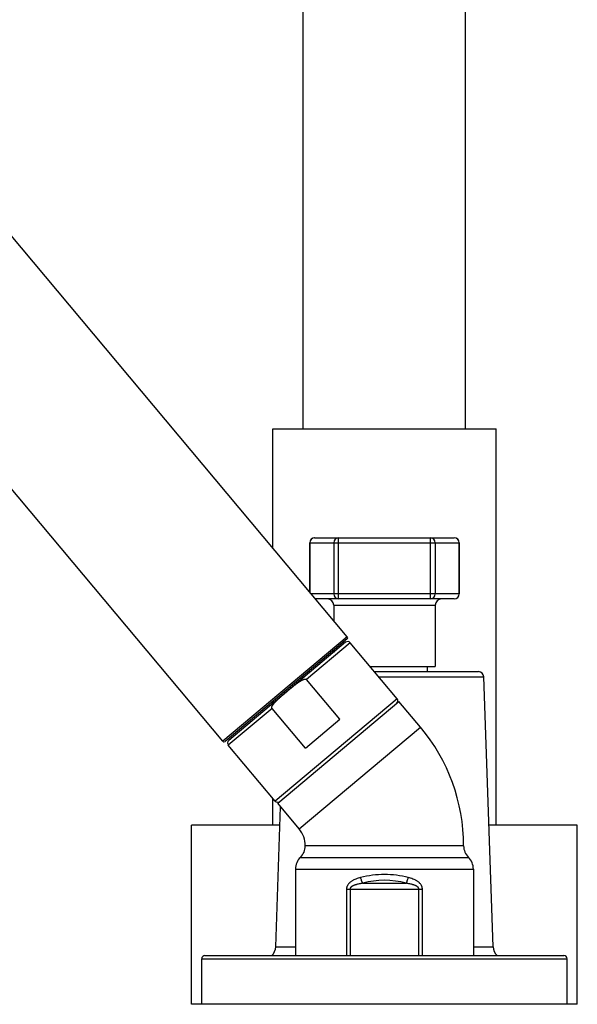
# Model space of a CAD drawing. Units: inches. Extents: x 5.9 to 15.5, y 3 to 15.
# Drawn here: x 12.1 to 15.5, y 3 to 9.1 of the extents above; entities that cross this region are included whole.
import ezdxf

# ---------------------------------------------------------------- set-up
doc = ezdxf.new("R2010")
doc.units = ezdxf.units.IN
doc.header["$LTSCALE"] = 1.21
doc.header["$MEASUREMENT"] = 0
doc.layers.get('0').update_dxf_attribs({"linetype": 'CONTINUOUS'})

msp = doc.modelspace()

# ---------------------------------------------------------------- linework, layer by layer
at = {"color": 7, "linetype": 'CONTINUOUS'}
for p, q in [((14.075, 5.2832), (8.6241, 11.7793)), ((13.8037, 6.5611), (13.8037, 10.5611)), ((14.8037, 6.5611), (14.8037, 10.5611)), ((13.3089, 4.6404), (10.1034, 8.4606)), ((13.6162, 6.5611), (14.9912, 6.5611)), ((13.6162, 5.8299), (13.6162, 6.5611)), ((14.9912, 4.1241), (14.9912, 6.5611)), ((13.8737, 5.8911), (14.7337, 5.8911)), ((13.8437, 5.5588), (13.8437, 5.8611)), ((14.7637, 5.5461), (14.7637, 5.8611)), ((14.7337, 5.5161), (13.8795, 5.5161)), ((13.9912, 5.4761), (13.9912, 5.383)), ((14.6162, 5.4761), (14.6162, 5.0991)), ((14.0737, 5.2691), (13.323, 4.6392)), ((14.0648, 5.2486), (13.3448, 4.6444)), ((14.3823, 4.9014), (14.093, 5.2461)), ((13.9912, 5.1999), (13.9912, 5.1868)), ((14.2164, 5.0991), (14.6162, 5.0991)), ((14.5662, 5.0991), (14.5662, 5.0681)), ((13.8342, 5.0681), (13.8498, 5.0681)), ((14.2424, 5.0681), (14.8823, 5.0681)), ((14.9732, 3.3753), (14.9152, 5.0363)), ((14.0295, 4.7751), (13.8238, 5.0202)), ((13.6886, 4.9329), (13.6891, 4.9464)), ((13.6162, 4.8722), (13.6162, 4.8852)), ((13.6463, 4.2578), (14.3932, 4.8845)), ((14.5251, 4.7273), (14.3932, 4.8845)), ((13.8172, 4.597), (13.6115, 4.8421)), ((13.8172, 4.597), (14.0295, 4.7751)), ((13.6315, 4.2715), (13.3423, 4.6162)), ((13.6162, 4.1241), (13.6162, 4.2897)), ((13.7782, 4.1006), (13.6463, 4.2578)), ((13.6342, 3.3753), (13.6643, 4.2364)), ((13.6604, 4.1241), (13.1162, 4.1241)), ((13.1162, 3.0211), (13.1162, 4.1241)), ((15.4912, 4.1241), (14.9471, 4.1241)), ((15.4912, 3.0211), (15.4912, 4.1241)), ((14.7912, 3.9961), (13.8162, 3.9961)), ((13.7562, 3.8533), (13.7562, 3.3211)), ((14.8512, 3.8533), (14.8512, 3.3211)), ((13.1787, 3.0211), (13.1787, 3.3011)), ((13.1987, 3.3211), (15.4087, 3.3211)), ((15.4287, 3.0211), (15.4287, 3.3011)), ((15.4912, 3.0211), (13.1162, 3.0211))]:
    msp.add_line(p, q, dxfattribs=at)
at = {"color": 9, "linetype": 'CONTINUOUS'}
for p, q in [((14.0212, 5.5161), (14.0212, 5.8911)), ((14.5863, 5.5161), (14.5863, 5.8911)), ((13.8437, 5.8611), (14.7637, 5.8611)), ((13.8444, 5.8611), (13.8444, 5.558)), ((13.9912, 5.8611), (13.9912, 5.5461)), ((14.6162, 5.8611), (14.6162, 5.5461)), ((14.7631, 5.8611), (14.7631, 5.5461)), ((14.7637, 5.5461), (13.8543, 5.5461)), ((13.9912, 5.4761), (14.6162, 5.4761)), ((14.075, 5.2832), (13.3089, 4.6404)), ((14.093, 5.2461), (13.8238, 5.0202)), ((13.7963, 5.0363), (13.8118, 5.0363)), ((14.2691, 5.0363), (14.9152, 5.0363)), ((14.3823, 4.9014), (13.6315, 4.2715)), ((13.6115, 4.8421), (13.3423, 4.6162)), ((13.7782, 4.1006), (14.5251, 4.7273)), ((13.7862, 3.9247), (14.8212, 3.9247)), ((13.7562, 3.8533), (14.8512, 3.8533)), ((14.1704, 3.7658), (14.4371, 3.7658)), ((14.0703, 3.7304), (14.5372, 3.7304)), ((14.0703, 3.7304), (14.0703, 3.3211)), ((14.0916, 3.7304), (14.0916, 3.3211)), ((14.5159, 3.3211), (14.5159, 3.7304)), ((14.5372, 3.3211), (14.5372, 3.7304)), ((13.6342, 3.3753), (13.7562, 3.3753)), ((14.8512, 3.3753), (14.9732, 3.3753)), ((13.1787, 3.3011), (15.4287, 3.3011))]:
    msp.add_line(p, q, dxfattribs=at)
at = {"color": 7, "linetype": 'CONTINUOUS'}
for centre, radius, start, end in [((13.8737, 5.8611), 0.03, 90, 180), ((14.7337, 5.8611), 0.03, 0, 90), ((13.9512, 5.4761), 0.04, 0, 90), ((14.6562, 5.4761), 0.04, 90, 180), ((14.7337, 5.5461), 0.03, 270, 360), ((14.0673, 5.2768), 0.01, 310, 40), ((14.0777, 5.2333), 0.02, 40, 130), ((14.8823, 5.0351), 0.033, 2, 90), ((14.367, 4.8886), 0.02, 310, 40), ((13.6537, 3.9961), 1.1375, 0, 40), ((13.3166, 4.6469), 0.01, 220, 310), ((13.3576, 4.6291), 0.02, 130, 220), ((13.6469, 4.2844), 0.02, 220, 310), ((13.6537, 3.9961), 0.1625, 0, 40), ((13.7162, 3.9961), 0.1, 314.427, 360), ((14.8912, 3.9961), 0.1, 180, 225.573), ((13.8562, 3.8533), 0.1, 134.427, 180), ((14.7512, 3.8533), 0.1, 0, 45.573), ((13.5543, 3.3781), 0.08, 314.49107, 358), ((15.0532, 3.3781), 0.08, 182, 225.50893), ((13.1987, 3.3011), 0.02, 90, 180), ((15.4087, 3.3011), 0.02, 0, 90)]:
    msp.add_arc(centre, radius, start, end, dxfattribs=at)
at = {"color": 9, "linetype": 'CONTINUOUS'}
for centre, radius, start, end in [((13.8743, 5.8612), 0.03, 91.17393, 180.04277), ((13.8743, 5.8613), 0.0299, 90.00021, 91.1327), ((14.0212, 5.8612), 0.03, 90.04398, 180.04393), ((14.5862, 5.8612), 0.03, 359.95607, 89.95602), ((14.7331, 5.8613), 0.0299, 88.8673, 89.99979), ((14.7331, 5.8612), 0.03, 359.95723, 88.82607), ((14.0212, 5.5461), 0.03, 179.95607, 269.95602), ((14.5862, 5.5461), 0.03, 270.04398, 0.04393), ((14.7331, 5.546), 0.0299, 270.00021, 271.1327), ((14.7331, 5.5461), 0.03, 271.17393, 0.04277), ((14.3035, 3.2202), 0.5992, 89.98102, 104.15992), ((14.3039, 3.2202), 0.5992, 75.83796, 90.01679), ((14.3037, 3.2865), 0.4975, 74.44986, 105.54977)]:
    msp.add_arc(centre, radius, start, end, dxfattribs=at)
at = {"color": 7, "linetype": 'CONTINUOUS'}
for points, knots in [([(13.7048, 4.9465), (13.7094, 4.9504), (13.7186, 4.9581), (13.7302, 4.9678), (13.7395, 4.9755), (13.7465, 4.9812), (13.7535, 4.9868), (13.7606, 4.9924), (13.7678, 4.9978), (13.774, 5.0022), (13.7789, 5.0056), (13.7827, 5.0081), (13.7865, 5.0105), (13.7904, 5.0128), (13.7943, 5.015), (13.7983, 5.0171), (13.8024, 5.019), (13.8059, 5.0204), (13.8088, 5.0213), (13.811, 5.0219), (13.8132, 5.0224), (13.8154, 5.0227), (13.8177, 5.0228), (13.8196, 5.0226), (13.821, 5.0221), (13.8221, 5.0217), (13.823, 5.0211), (13.8236, 5.0205), (13.8238, 5.0202)], [0, 0, 0, 0, 0.124999, 0.249997, 0.312496, 0.374996, 0.437495, 0.499994, 0.562493, 0.624992, 0.656242, 0.687492, 0.718742, 0.749992, 0.781242, 0.812491, 0.84374, 0.874987, 0.890613, 0.906239, 0.921865, 0.93749, 0.953114, 0.968731, 0.97655, 0.984367, 0.992185, 1, 1, 1, 1]), ([(13.6115, 4.8421), (13.6113, 4.8424), (13.6108, 4.843), (13.6104, 4.8441), (13.6101, 4.8452), (13.61, 4.8467), (13.6101, 4.8486), (13.6105, 4.8508), (13.6112, 4.8529), (13.6121, 4.855), (13.6131, 4.8571), (13.6145, 4.8597), (13.6164, 4.8629), (13.619, 4.8666), (13.6218, 4.8702), (13.6246, 4.8737), (13.6276, 4.8772), (13.6306, 4.8805), (13.6337, 4.8838), (13.6379, 4.8881), (13.6433, 4.8933), (13.6499, 4.8995), (13.6566, 4.9055), (13.6634, 4.9115), (13.6703, 4.9174), (13.6794, 4.9252), (13.691, 4.9349), (13.7002, 4.9426), (13.7048, 4.9465)], [0, 0, 0, 0, 0.007815, 0.015633, 0.02345, 0.031269, 0.046886, 0.06251, 0.078135, 0.093761, 0.109387, 0.125013, 0.15626, 0.187509, 0.218758, 0.250008, 0.281258, 0.312508, 0.343758, 0.375008, 0.437507, 0.500006, 0.562505, 0.625004, 0.687504, 0.750003, 0.875001, 1, 1, 1, 1])]:
    msp.add_open_spline(points, degree=3, knots=knots, dxfattribs=at)
at = {"color": 9, "linetype": 'CONTINUOUS'}
for points, knots in [([(14.157, 3.8011), (14.1521, 3.7999), (14.1425, 3.7972), (14.1284, 3.7923), (14.1171, 3.7874), (14.1084, 3.7828), (14.102, 3.779), (14.096, 3.7747), (14.0912, 3.7708), (14.0876, 3.7674), (14.0841, 3.7639), (14.0801, 3.759), (14.0767, 3.7537), (14.0744, 3.7492), (14.0729, 3.7456), (14.072, 3.7426), (14.0713, 3.7401), (14.0708, 3.7375), (14.0704, 3.7343), (14.0703, 3.7317), (14.0703, 3.7304)], [0, 0, 0, 0, 0.124939, 0.249115, 0.37265, 0.434279, 0.495876, 0.557519, 0.61931, 0.650307, 0.681392, 0.743875, 0.806933, 0.838732, 0.870709, 0.902855, 0.918985, 0.935149, 0.96755, 1, 1, 1, 1]), ([(14.1704, 3.7658), (14.1666, 3.7653), (14.1591, 3.7641), (14.1479, 3.7621), (14.1386, 3.76), (14.1313, 3.7581), (14.1259, 3.7565), (14.1205, 3.7547), (14.1161, 3.753), (14.1126, 3.7515), (14.11, 3.7503), (14.1075, 3.749), (14.105, 3.7477), (14.1026, 3.7462), (14.1003, 3.7445), (14.0981, 3.7427), (14.0964, 3.741), (14.0952, 3.7396), (14.0943, 3.7385), (14.0936, 3.7373), (14.0929, 3.736), (14.0923, 3.7347), (14.0919, 3.7333), (14.0916, 3.7319), (14.0916, 3.7309), (14.0916, 3.7304)], [0, 0, 0, 0, 0.125373, 0.250526, 0.375449, 0.43783, 0.500158, 0.562438, 0.624681, 0.655795, 0.686907, 0.718023, 0.749146, 0.780283, 0.811449, 0.842653, 0.873914, 0.88958, 0.905273, 0.920992, 0.93674, 0.95252, 0.968328, 0.984161, 1, 1, 1, 1]), ([(14.1704, 3.7658), (14.1697, 3.767), (14.1684, 3.7694), (14.1666, 3.7733), (14.1648, 3.7775), (14.1624, 3.7835), (14.1597, 3.7914), (14.1578, 3.7978), (14.157, 3.8011)], [0, 0, 0, 0, 0.106131, 0.219934, 0.340358, 0.466281, 0.729702, 1, 1, 1, 1]), ([(14.4371, 3.7658), (14.4378, 3.767), (14.439, 3.7694), (14.4409, 3.7733), (14.4427, 3.7775), (14.4451, 3.7835), (14.4478, 3.7914), (14.4497, 3.7978), (14.4505, 3.8011)], [0, 0, 0, 0, 0.106132, 0.219935, 0.340359, 0.466282, 0.729703, 1, 1, 1, 1]), ([(14.5159, 3.7304), (14.5159, 3.7309), (14.5158, 3.7319), (14.5156, 3.7333), (14.5151, 3.7347), (14.5146, 3.736), (14.5139, 3.7373), (14.5131, 3.7385), (14.5123, 3.7396), (14.511, 3.741), (14.5093, 3.7427), (14.5071, 3.7445), (14.5048, 3.7462), (14.5024, 3.7477), (14.5, 3.749), (14.4974, 3.7503), (14.4949, 3.7515), (14.4914, 3.753), (14.487, 3.7547), (14.4816, 3.7565), (14.4762, 3.7581), (14.4688, 3.76), (14.4596, 3.7621), (14.4484, 3.7641), (14.4409, 3.7653), (14.4371, 3.7658)], [0, 0, 0, 0, 0.015839, 0.031672, 0.04748, 0.06326, 0.079008, 0.094727, 0.11042, 0.126086, 0.157347, 0.188551, 0.219717, 0.250854, 0.281977, 0.313093, 0.344205, 0.375319, 0.437562, 0.499842, 0.56217, 0.624551, 0.749474, 0.874627, 1, 1, 1, 1]), ([(14.5372, 3.7304), (14.5372, 3.7317), (14.5371, 3.7343), (14.5366, 3.7375), (14.5361, 3.7401), (14.5355, 3.7426), (14.5345, 3.7456), (14.5331, 3.7492), (14.5308, 3.7537), (14.5274, 3.759), (14.5234, 3.7639), (14.5199, 3.7674), (14.5163, 3.7708), (14.5115, 3.7747), (14.5054, 3.779), (14.4991, 3.7828), (14.4904, 3.7874), (14.479, 3.7923), (14.4649, 3.7972), (14.4554, 3.7999), (14.4505, 3.8011)], [0, 0, 0, 0, 0.03245, 0.064851, 0.081015, 0.097145, 0.129291, 0.161268, 0.193067, 0.256125, 0.318608, 0.349693, 0.38069, 0.442481, 0.504124, 0.565721, 0.62735, 0.750885, 0.875061, 1, 1, 1, 1])]:
    msp.add_open_spline(points, degree=3, knots=knots, dxfattribs=at)

doc.saveas('drawing.dxf')
